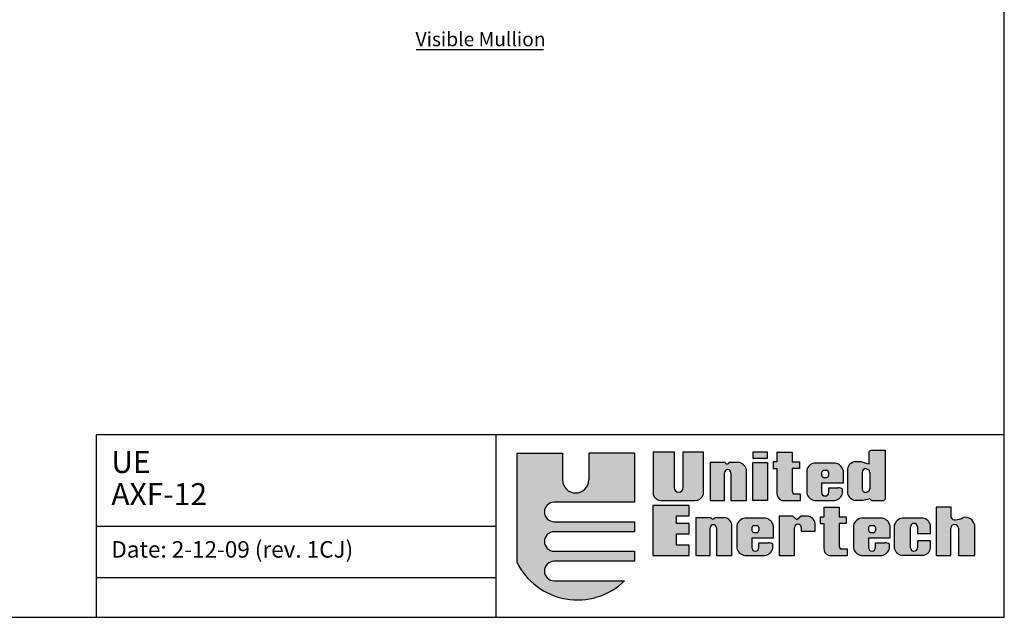
# Model space of a CAD drawing. Units: inches. Extents: x 390 to 514, y 13 to 92.
# Drawn here: x 461 to 514, y 13 to 44 of the extents above; entities that cross this region are included whole.
import ezdxf

# ---------------------------------------------------------------- set-up
doc = ezdxf.new("R2010")
doc.units = ezdxf.units.IN
doc.header["$MEASUREMENT"] = 0
doc.layers.add('Dimensions', color=1, linetype='Continuous')
doc.styles.get("Standard").update_dxf_attribs({"font": 'ARIAL.TTF', "height": 0.75})

msp = doc.modelspace()

# ---------------------------------------------------------------- hatches: boundary and pattern name
h = msp.add_hatch(color=256)
h.paths.add_polyline_path([(494.0513, 21.23001), (491.61847, 21.23001), (491.61847, 19.80729, -1), (490.22405, 19.80729), (490.22405, 21.23001), (487.79122, 21.23001), (487.79122, 15.45019, 0.51277615), (493.51693, 14.44243), (489.77902, 14.44243, -1), (489.77902, 15.47983), (494.0513, 15.47983), (494.0513, 16.01335), (489.77902, 16.01335, -1), (489.77902, 17.05076), (494.0513, 17.05076), (494.0513, 17.58428), (489.77902, 17.58428, -1), (489.77902, 18.62168), (494.0513, 18.62168)])
h.paths.add_polyline_path([(496.15778, 21.28929), (495.03037, 21.28929), (495.03037, 19.007, 0.33108413), (495.48092, 18.71336), (497.25, 18.71336, 0.33108413), (497.70054, 19.007), (497.70054, 21.28929), (496.63247, 21.28929), (496.63247, 19.39233, -1), (496.15778, 19.39233)])
h.paths.add_polyline_path([(498.83057, 20.18097, -1), (499.16444, 20.18097), (499.16444, 18.71336), (499.99244, 18.71336), (499.99244, 20.35442, 0.29800323), (499.57487, 20.74134), (499.08169, 20.74134, -0.8397653), (498.86425, 20.74134), (498.06935, 20.74134), (498.06935, 18.71336), (498.83057, 18.71336)])
h.paths.add_polyline_path([(501.11551, 20.73555), (500.33847, 20.73555), (500.33847, 18.71336), (501.11551, 18.71336)])
h.paths.add_polyline_path([(501.11551, 21.27224), (500.32888, 21.27224), (500.32888, 20.95598), (501.11551, 20.95598)])
h.paths.add_polyline_path([(502.80389, 20.76557), (502.42016, 20.76557), (502.42016, 21.2831), (501.60475, 21.2831), (501.60475, 20.75599), (501.41289, 20.75599), (501.41289, 20.41097), (501.61435, 20.41097), (501.61435, 19.11715, 0.35440909), (501.869, 18.71336), (502.87088, 18.71336), (502.87088, 19.04896), (502.52317, 19.04896, -0.33472438), (502.42016, 19.26448), (502.42016, 20.41097), (502.80389, 20.41097)])
h.paths.add_polyline_path([(505.12531, 20.03677), (505.12531, 20.2034), (505.12531, 20.31497, 0.29800323), (504.70774, 20.70188), (503.61069, 20.70188, 0.29800323), (503.19312, 20.31497), (503.19312, 20.18974), (503.19312, 20.05043), (503.19312, 19.10028, 0.29800323), (503.61069, 18.71336), (504.68609, 18.71336, 0.29800323), (505.10366, 19.10028), (505.10366, 19.31687, 0.13119533), (504.86292, 19.38276), (504.36465, 19.38276), (504.36465, 19.14024, -1), (503.98293, 19.14024), (503.98293, 19.63365), (505.12531, 19.63365)])
h.paths.add_polyline_path([(503.98755, 20.05043), (503.98755, 20.18974, -0.25827309), (504.09419, 20.31267), (504.26371, 20.31267, -0.36784673), (504.35668, 20.18854), (504.35668, 20.05163, -0.36784673), (504.26371, 19.9275), (504.09419, 19.9275, -0.25827309)], flags=16)
h.paths.add_polyline_path([(507.35437, 21.392), (506.6334, 21.392), (506.55504, 21.34502), (506.50802, 21.31371), (506.50802, 20.6665), (506.33327, 20.6971), (506.2468, 20.72392), (506.06394, 20.78267), (505.77359, 20.78267, 0.29800323), (505.35602, 20.39575), (505.35602, 19.10028, 0.29800323), (505.77359, 18.71336), (506.18399, 18.71336), (506.2937, 18.74468), (506.33327, 18.76247), (506.5248, 18.80357), (506.63411, 18.71336), (507.29333, 18.71336), (507.35437, 18.78643)])
h.paths.add_polyline_path([(506.33327, 20.40274), (506.50802, 20.31373, -0.14852519), (506.54196, 20.20199), (506.54196, 19.32833, -0.14852519), (506.50802, 19.2166), (506.33327, 19.12758, -0.40290976), (506.14016, 19.32833), (506.14016, 20.20199, -0.40290976)], flags=16)
h.paths.add_polyline_path([(502.54474, 17.26657, -1), (502.90778, 17.26657), (502.90778, 17.07797), (503.6484, 17.07797), (503.6484, 17.4987, 0.29800323), (503.23083, 17.88561), (502.89326, 17.88561), (502.67543, 17.6873), (502.4576, 17.8759), (501.73151, 17.8759), (501.73151, 15.78677), (502.54474, 15.78677)])
h.paths.add_polyline_path([(501.41727, 17.11018), (501.41727, 17.27681), (501.41727, 17.38837, 0.29800323), (500.9997, 17.77529), (499.90265, 17.77529, 0.29800323), (499.48508, 17.38837), (499.48508, 17.26315), (499.48508, 17.12383), (499.48508, 16.17368, 0.29800323), (499.90265, 15.78677), (500.97805, 15.78677, 0.29800323), (501.39562, 16.17368), (501.39562, 16.39027, 0.13119533), (501.15488, 16.45616), (500.65661, 16.45616), (500.65661, 16.21365, -1), (500.27489, 16.21365), (500.27489, 16.70705), (501.41727, 16.70705)])
h.paths.add_polyline_path([(500.55568, 17.00091), (500.38615, 17.00091, -0.25827309), (500.27951, 17.12383), (500.27951, 17.26315, -0.25827309), (500.38615, 17.38608), (500.55568, 17.38608, -0.36784673), (500.64864, 17.26195), (500.64864, 17.12504, -0.36784673)], flags=16)
h.paths.add_polyline_path([(499.22529, 17.42782, 0.29800323), (498.80772, 17.81474), (498.31454, 17.81474, -0.8397653), (498.09711, 17.81474), (497.3022, 17.81474), (497.3022, 15.78677), (498.06342, 15.78677), (498.06342, 17.25438, -1), (498.39729, 17.25438), (498.39729, 15.78677), (499.22529, 15.78677)])
h.paths.add_polyline_path([(496.9515, 17.4937), (496.28434, 17.4937), (496.28434, 17.89199), (496.9515, 17.89199), (496.9515, 18.44471), (495.02325, 18.44471), (495.02325, 15.78677), (496.9515, 15.78677), (496.9515, 16.33949), (496.28434, 16.33949), (496.28434, 16.93285), (496.9515, 16.93285)])
h.paths.add_polyline_path([(504.91497, 17.48438), (505.29869, 17.48438), (505.29869, 17.83898), (504.91497, 17.83898), (504.91497, 18.3565), (504.09956, 18.3565), (504.09956, 17.82939), (503.9077, 17.82939), (503.9077, 17.48438), (504.10915, 17.48438), (504.10915, 16.19056, 0.35440909), (504.3638, 15.78677), (505.36568, 15.78677), (505.36568, 16.12237), (505.01797, 16.12237, -0.33472438), (504.91497, 16.33788)])
h.paths.add_polyline_path([(507.61468, 17.11018), (507.61468, 17.27681), (507.61468, 17.38837, 0.29800323), (507.19711, 17.77529), (506.10006, 17.77529, 0.29800323), (505.68249, 17.38837), (505.68249, 17.26315), (505.68249, 17.12383), (505.68249, 16.17368, 0.29800323), (506.10006, 15.78677), (507.17546, 15.78677, 0.29800323), (507.59303, 16.17368), (507.59303, 16.39027, 0.13119533), (507.35229, 16.45616), (506.85402, 16.45616), (506.85402, 16.21365, -1), (506.4723, 16.21365), (506.4723, 16.70705), (507.61468, 16.70705)])
h.paths.add_polyline_path([(506.47692, 17.12383), (506.47692, 17.26315, -0.25827309), (506.58356, 17.38608), (506.75308, 17.38608, -0.36784673), (506.84605, 17.26195), (506.84605, 17.12504, -0.36784673), (506.75308, 17.00091), (506.58356, 17.00091, -0.25827309)], flags=16)
h.paths.add_polyline_path([(508.71024, 17.31437, -1), (509.07329, 17.31437), (509.07329, 16.95764), (509.77844, 16.95764), (509.77844, 17.38837, 0.29800323), (509.36087, 17.77529), (508.26382, 17.77529, 0.29800323), (507.84625, 17.38837), (507.84625, 16.17368, 0.29800323), (508.26382, 15.78677), (509.36087, 15.78677, 0.29800323), (509.77844, 16.17368), (509.77844, 16.5654), (509.07329, 16.5654), (509.07329, 16.2027, -1), (508.71024, 16.2027)])
h.paths.add_polyline_path([(511.25019, 17.2316), (511.25019, 15.78677), (512.1215, 15.78677), (512.1215, 17.39119, 0.41182903), (511.51159, 17.81192, -0.11311645), (511.09045, 17.68135, -0.37431559), (510.87262, 17.81192), (510.87262, 18.36322), (510.07392, 18.36322), (510.07392, 15.78677), (510.84358, 15.78677), (510.84358, 17.2316, -1)])

# ---------------------------------------------------------------- linework, layer by layer
at = {"color": 7}
for p, q in [((513.69086, 22.20073), (465.44871, 22.20073)), ((465.44871, 22.20073), (465.44871, 12.50218)), ((486.67832, 22.20073), (486.67832, 12.50218)), ((487.79122, 21.23001), (490.22405, 21.23001)), ((487.79122, 21.23001), (487.79122, 15.45019)), ((490.22405, 21.23001), (490.22405, 19.80729)), ((494.0513, 21.23001), (491.61847, 21.23001)), ((491.61847, 21.23001), (491.61847, 19.80729)), ((494.0513, 21.23001), (494.0513, 18.62168)), ((495.03037, 21.28929), (496.15778, 21.28929)), ((495.03037, 21.28929), (495.03037, 19.007)), ((496.15778, 21.28929), (496.15778, 19.39233)), ((496.63247, 21.28929), (497.70054, 21.28929)), ((496.63247, 19.39233), (496.63247, 21.28929)), ((497.70054, 21.28929), (497.70054, 19.007)), ((501.11551, 21.27224), (500.32888, 21.27224)), ((500.32888, 21.27224), (500.32888, 20.95598)), ((500.32888, 20.95598), (501.11551, 20.95598)), ((501.11551, 20.95598), (501.11551, 21.27224)), ((501.60475, 21.2831), (502.42016, 21.2831)), ((501.60475, 21.2831), (501.60475, 20.75599)), ((502.42016, 21.2831), (502.42016, 20.76557)), ((506.50802, 21.31371), (506.55504, 21.34502)), ((506.50802, 20.6665), (506.50802, 21.31371)), ((506.55504, 21.34502), (506.6334, 21.392)), ((506.6334, 21.392), (507.35437, 21.392)), ((507.35437, 21.392), (507.35437, 18.78643)), ((498.06935, 20.74134), (498.86425, 20.74134)), ((498.06935, 20.74134), (498.06935, 18.71336)), ((499.08169, 20.74134), (499.57487, 20.74134)), ((500.33847, 18.71336), (500.33847, 20.73555)), ((500.33847, 20.73555), (501.11551, 20.73555)), ((501.11551, 20.73555), (501.11551, 18.71336)), ((501.41289, 20.75599), (501.41289, 20.41097)), ((501.60475, 20.75599), (501.41289, 20.75599)), ((501.41289, 20.41097), (501.61435, 20.41097)), ((501.61435, 20.41097), (501.61435, 19.11715)), ((502.42016, 20.76557), (502.80389, 20.76557)), ((502.42016, 20.41097), (502.42016, 19.26448)), ((502.80389, 20.41097), (502.42016, 20.41097)), ((502.80389, 20.76557), (502.80389, 20.41097)), ((504.70774, 20.70188), (503.61069, 20.70188)), ((505.77359, 20.78267), (506.06394, 20.78267)), ((506.06394, 20.78267), (506.2468, 20.72392)), ((506.2468, 20.72392), (506.33327, 20.6971)), ((506.33327, 20.6971), (506.50802, 20.6665)), ((506.33327, 20.40274), (506.50802, 20.31373)), ((498.83057, 18.71336), (498.83057, 20.18097)), ((499.16444, 20.18097), (499.16444, 18.71336)), ((499.99244, 18.71336), (499.99244, 20.35442)), ((503.19312, 20.31497), (503.19312, 20.18974)), ((503.19312, 20.18974), (503.19312, 20.05043)), ((503.19312, 20.05043), (503.19312, 19.10028)), ((503.98755, 20.18974), (503.98755, 20.05043)), ((504.09419, 20.31267), (504.26371, 20.31267)), ((504.09419, 19.9275), (504.26371, 19.9275)), ((504.35668, 20.2034), (504.35668, 20.03677)), ((505.12531, 20.31497), (505.12531, 20.2034)), ((505.12531, 20.2034), (505.12531, 20.03677)), ((505.12531, 20.03677), (505.12531, 19.63365)), ((505.35602, 20.39575), (505.35602, 19.10028)), ((506.14016, 20.20199), (506.14016, 19.32833)), ((506.54196, 20.20199), (506.54196, 19.32833)), ((503.98293, 19.63365), (503.98293, 19.14024)), ((505.12531, 19.63365), (503.98293, 19.63365)), ((504.36465, 19.38276), (504.85686, 19.38276)), ((504.36465, 19.14024), (504.36465, 19.38276)), ((502.87088, 19.04896), (502.52317, 19.04896)), ((502.87088, 18.71336), (502.87088, 19.04896)), ((505.10366, 19.10028), (505.10366, 19.31687)), ((506.33327, 19.12758), (506.50802, 19.2166)), ((494.0513, 18.62168), (489.77902, 18.62168)), ((496.9515, 18.44471), (495.02325, 18.44471)), ((495.02325, 18.44471), (495.02325, 15.78677)), ((495.48092, 18.71336), (497.25, 18.71336)), ((496.9515, 17.89199), (496.9515, 18.44471)), ((498.06935, 18.71336), (498.83057, 18.71336)), ((499.16444, 18.71336), (499.99244, 18.71336)), ((501.11551, 18.71336), (500.33847, 18.71336)), ((501.869, 18.71336), (502.87088, 18.71336)), ((503.61069, 18.71336), (504.68609, 18.71336)), ((504.09956, 18.3565), (504.09956, 17.82939)), ((504.09956, 18.3565), (504.91497, 18.3565)), ((504.91497, 18.3565), (504.91497, 17.83898)), ((506.18399, 18.71336), (505.77359, 18.71336)), ((506.2937, 18.74468), (506.18399, 18.71336)), ((506.33327, 18.76247), (506.2937, 18.74468)), ((506.33327, 18.76247), (506.50802, 18.79997)), ((506.53924, 18.79165), (506.50802, 18.79997)), ((506.63411, 18.71336), (506.53924, 18.79165)), ((506.63411, 18.71336), (507.29333, 18.71336)), ((507.35437, 18.78643), (507.29333, 18.71336)), ((510.87262, 18.36322), (510.07392, 18.36322)), ((510.07392, 18.36322), (510.07392, 15.78677)), ((510.87262, 17.81192), (510.87262, 18.36322)), ((496.28434, 17.89199), (496.9515, 17.89199)), ((496.28434, 17.4937), (496.28434, 17.89199)), ((497.3022, 17.81474), (498.09711, 17.81474)), ((497.3022, 17.81474), (497.3022, 15.78677)), ((498.31454, 17.81474), (498.80772, 17.81474)), ((502.4576, 17.8759), (501.73151, 17.8759)), ((501.73151, 17.8759), (501.73151, 15.78677)), ((502.67543, 17.6873), (502.4576, 17.8759)), ((502.89326, 17.88561), (502.67543, 17.6873)), ((503.23083, 17.88561), (502.89326, 17.88561)), ((504.09956, 17.82939), (503.9077, 17.82939)), ((503.9077, 17.82939), (503.9077, 17.48438)), ((504.91497, 17.83898), (505.29869, 17.83898)), ((505.29869, 17.83898), (505.29869, 17.48438)), ((465.44871, 17.35145), (486.67832, 17.35145)), ((489.77902, 17.58428), (494.0513, 17.58428)), ((494.0513, 17.58428), (494.0513, 17.05076)), ((496.9515, 17.4937), (496.28434, 17.4937)), ((496.9515, 16.93285), (496.9515, 17.4937)), ((499.22529, 15.78677), (499.22529, 17.42782)), ((499.48508, 17.38837), (499.48508, 17.26315)), ((499.48508, 17.26315), (499.48508, 17.12383)), ((500.9997, 17.77529), (499.90265, 17.77529)), ((500.27951, 17.26315), (500.27951, 17.12383)), ((500.38615, 17.38608), (500.55568, 17.38608)), ((500.64864, 17.27681), (500.64864, 17.11018)), ((501.41727, 17.38837), (501.41727, 17.27681)), ((501.41727, 17.27681), (501.41727, 17.11018)), ((502.54474, 15.78677), (502.54474, 17.26657)), ((502.90778, 17.26657), (502.90778, 17.07797)), ((503.6484, 17.07797), (503.6484, 17.4987)), ((503.9077, 17.48438), (504.10915, 17.48438)), ((504.10915, 17.48438), (504.10915, 16.19056)), ((505.29869, 17.48438), (504.91497, 17.48438)), ((504.91497, 17.48438), (504.91497, 16.33788)), ((505.68249, 17.38837), (505.68249, 17.26315)), ((505.68249, 17.26315), (505.68249, 17.12383)), ((507.19711, 17.77529), (506.10006, 17.77529)), ((506.47692, 17.26315), (506.47692, 17.12383)), ((506.58356, 17.38608), (506.75308, 17.38608)), ((506.84605, 17.27681), (506.84605, 17.11018)), ((507.61468, 17.38837), (507.61468, 17.27681)), ((507.61468, 17.27681), (507.61468, 17.11018)), ((507.84625, 17.38837), (507.84625, 16.17368)), ((509.36087, 17.77529), (508.26382, 17.77529)), ((508.71024, 16.2027), (508.71024, 17.31437)), ((509.07329, 17.31437), (509.07329, 16.95764)), ((509.77844, 16.95764), (509.77844, 17.38837)), ((512.1215, 15.78677), (512.1215, 17.39119)), ((494.0513, 17.05076), (489.77902, 17.05076)), ((496.28434, 16.93285), (496.9515, 16.93285)), ((496.28434, 16.33949), (496.28434, 16.93285)), ((498.06342, 15.78677), (498.06342, 17.25438)), ((498.39729, 17.25438), (498.39729, 15.78677)), ((499.48508, 17.12383), (499.48508, 16.17368)), ((500.38615, 17.00091), (500.55568, 17.00091)), ((501.41727, 17.11018), (501.41727, 16.70705)), ((502.90778, 17.07797), (503.6484, 17.07797)), ((505.68249, 17.12383), (505.68249, 16.17368)), ((506.58356, 17.00091), (506.75308, 17.00091)), ((507.61468, 17.11018), (507.61468, 16.70705)), ((509.07329, 16.95764), (509.77844, 16.95764)), ((510.84358, 15.78677), (510.84358, 17.2316)), ((511.25019, 17.2316), (511.25019, 15.78677)), ((496.9515, 16.33949), (496.28434, 16.33949)), ((496.9515, 15.78677), (496.9515, 16.33949)), ((501.41727, 16.70705), (500.27489, 16.70705)), ((500.27489, 16.70705), (500.27489, 16.21365)), ((500.65661, 16.21365), (500.65661, 16.45616)), ((500.65661, 16.45616), (501.14882, 16.45616)), ((501.39562, 16.17368), (501.39562, 16.39027)), ((506.4723, 16.70705), (506.4723, 16.21365)), ((507.61468, 16.70705), (506.4723, 16.70705)), ((506.85402, 16.45616), (507.34623, 16.45616)), ((506.85402, 16.21365), (506.85402, 16.45616)), ((507.59303, 16.17368), (507.59303, 16.39027)), ((509.07329, 16.5654), (509.07329, 16.2027)), ((509.77844, 16.5654), (509.07329, 16.5654)), ((509.77844, 16.17368), (509.77844, 16.5654)), ((489.77902, 16.01335), (494.0513, 16.01335)), ((494.0513, 16.01335), (494.0513, 15.47983)), ((495.02325, 15.78677), (496.9515, 15.78677)), ((497.3022, 15.78677), (498.06342, 15.78677)), ((498.39729, 15.78677), (499.22529, 15.78677)), ((499.90265, 15.78677), (500.97805, 15.78677)), ((501.73151, 15.78677), (502.54474, 15.78677)), ((504.3638, 15.78677), (505.36568, 15.78677)), ((505.36568, 16.12237), (505.01797, 16.12237)), ((505.36568, 15.78677), (505.36568, 16.12237)), ((506.10006, 15.78677), (507.17546, 15.78677)), ((509.36087, 15.78677), (508.26382, 15.78677)), ((510.07392, 15.78677), (510.84358, 15.78677)), ((511.25019, 15.78677), (512.1215, 15.78677)), ((494.0513, 15.47983), (489.77902, 15.47983)), ((465.44871, 14.61939), (486.67832, 14.61939)), ((489.77902, 14.44243), (493.51693, 14.44243))]:
    msp.add_line(p, q, dxfattribs=at)
msp.add_lwpolyline([(390.18116, 12.50218), (513.69086, 12.50218), (513.69086, 92.42022), (390.18116, 92.42022)], close=True)
for centre, radius, start, end in [((498.97297, 20.76042), 0.11038, 189.955252, 350.044748), ((499.48789, 20.22868), 0.51998, 13.993672, 80.370579), ((503.69767, 20.18923), 0.51998, 99.629421, 166.006328), ((504.62076, 20.18923), 0.51998, 13.993672, 80.370579), ((505.86057, 20.27001), 0.51998, 99.629421, 166.006328), ((506.34106, 20.20199), 0.2009, 92.220054, 180), ((498.9975, 20.18097), 0.16693, 0, 180), ((504.15192, 20.15487), 0.16803, 110.095309, 168.021301), ((504.15192, 20.0853), 0.16803, 191.978699, 249.904691), ((504.23725, 20.19597), 0.11966, 3.56014, 77.223381), ((504.23725, 20.0442), 0.11966, 282.776619, 356.43986), ((506.34106, 20.20199), 0.2009, 0, 33.792426), ((490.92126, 19.80729), 0.69721, 180, 0), ((496.39512, 19.39233), 0.23735, 180, 0), ((504.85989, 18.89896), 0.48381, 59.744403, 90.358592), ((495.45307, 19.1631), 0.4506, 200.268094, 273.543645), ((497.27785, 19.1631), 0.4506, 266.456355, 339.731906), ((501.99073, 19.07233), 0.37905, 173.208091, 251.267249), ((502.6146, 19.22503), 0.19839, 168.531938, 242.558537), ((503.69767, 19.22602), 0.51998, 193.993672, 260.370579), ((504.17379, 19.14024), 0.19086, 180, 0), ((504.59911, 19.22602), 0.51998, 279.629421, 346.006328), ((505.86057, 19.22602), 0.51998, 193.993672, 260.370579), ((506.34106, 19.32833), 0.2009, 180, 267.779946), ((506.34106, 19.32833), 0.2009, 326.207574, 0), ((489.77902, 18.10298), 0.5187, 90, 270), ((498.20582, 17.83382), 0.11038, 189.955252, 350.044748), ((498.72074, 17.30209), 0.51998, 13.993672, 80.370579), ((503.14385, 17.37296), 0.51998, 13.993672, 80.370579), ((511.05653, 17.87173), 0.19338, 198.017265, 280.103899), ((511.01613, 18.66548), 0.98693, 274.318525, 300.133176), ((511.60446, 17.2941), 0.52608, 10.635062, 100.168207), ((498.23036, 17.25438), 0.16693, 0, 180), ((499.98963, 17.26263), 0.51998, 99.629421, 166.006328), ((500.44388, 17.22828), 0.16803, 110.095309, 168.021301), ((500.52921, 17.26938), 0.11966, 3.56014, 77.223381), ((500.91272, 17.26263), 0.51998, 13.993672, 80.370579), ((502.72626, 17.26657), 0.18152, 0, 180), ((506.18704, 17.26263), 0.51998, 99.629421, 166.006328), ((506.64129, 17.22828), 0.16803, 110.095309, 168.021301), ((506.72662, 17.26938), 0.11966, 3.56014, 77.223381), ((507.11013, 17.26263), 0.51998, 13.993672, 80.370579), ((508.3508, 17.26263), 0.51998, 99.629421, 166.006328), ((508.89177, 17.31437), 0.18152, 0, 180), ((509.27389, 17.26263), 0.51998, 13.993672, 80.370579), ((511.04689, 17.2316), 0.20331, 0, 180), ((489.77902, 16.53206), 0.5187, 90, 270), ((500.44388, 17.15871), 0.16803, 191.978699, 249.904691), ((500.52921, 17.11761), 0.11966, 282.776619, 356.43986), ((506.64129, 17.15871), 0.16803, 191.978699, 249.904691), ((506.72662, 17.11761), 0.11966, 282.776619, 356.43986), ((500.46575, 16.21365), 0.19086, 180, 0), ((501.15185, 15.97236), 0.48381, 59.744403, 90.358592), ((505.1094, 16.29844), 0.19839, 168.531938, 242.558537), ((506.66316, 16.21365), 0.19086, 180, 0), ((507.34926, 15.97236), 0.48381, 59.744403, 90.358592), ((499.98963, 16.29942), 0.51998, 193.993672, 260.370579), ((500.89107, 16.29942), 0.51998, 279.629421, 346.006328), ((504.48553, 16.14573), 0.37905, 173.208091, 251.267249), ((506.18704, 16.29942), 0.51998, 193.993672, 260.370579), ((507.08848, 16.29942), 0.51998, 279.629421, 346.006328), ((508.3508, 16.29942), 0.51998, 193.993672, 260.370579), ((508.89177, 16.2027), 0.18152, 180, 0), ((509.27389, 16.29942), 0.51998, 279.629421, 346.006328), ((491.01621, 17.00384), 3.57972, 205.722466, 314.313143), ((489.77902, 14.96113), 0.5187, 90, 270)]:
    msp.add_arc(centre, radius, start, end, dxfattribs=at)
at = {"layer": 'Dimensions'}
msp.add_line((482.4409, 42.66951), (489.22002, 42.66951), dxfattribs=at)

# ---------------------------------------------------------------- texts
at = {"color": 7}
for s, height, p in [('UE', 1.168435, (466.25698, 20.17594)), ('AXF-12', 1.168435, (466.25698, 18.46246)), ('Date: 2-12-09 (rev. 1CJ)', 0.8763261, (466.25698, 15.67373))]:
    msp.add_text(s, height=height, dxfattribs=at).set_placement(p)
at = {"layer": 'Dimensions'}
msp.add_text('Visible Mullion', height=0.75, dxfattribs=at).set_placement((482.41744, 42.84801))

doc.saveas('drawing.dxf')
